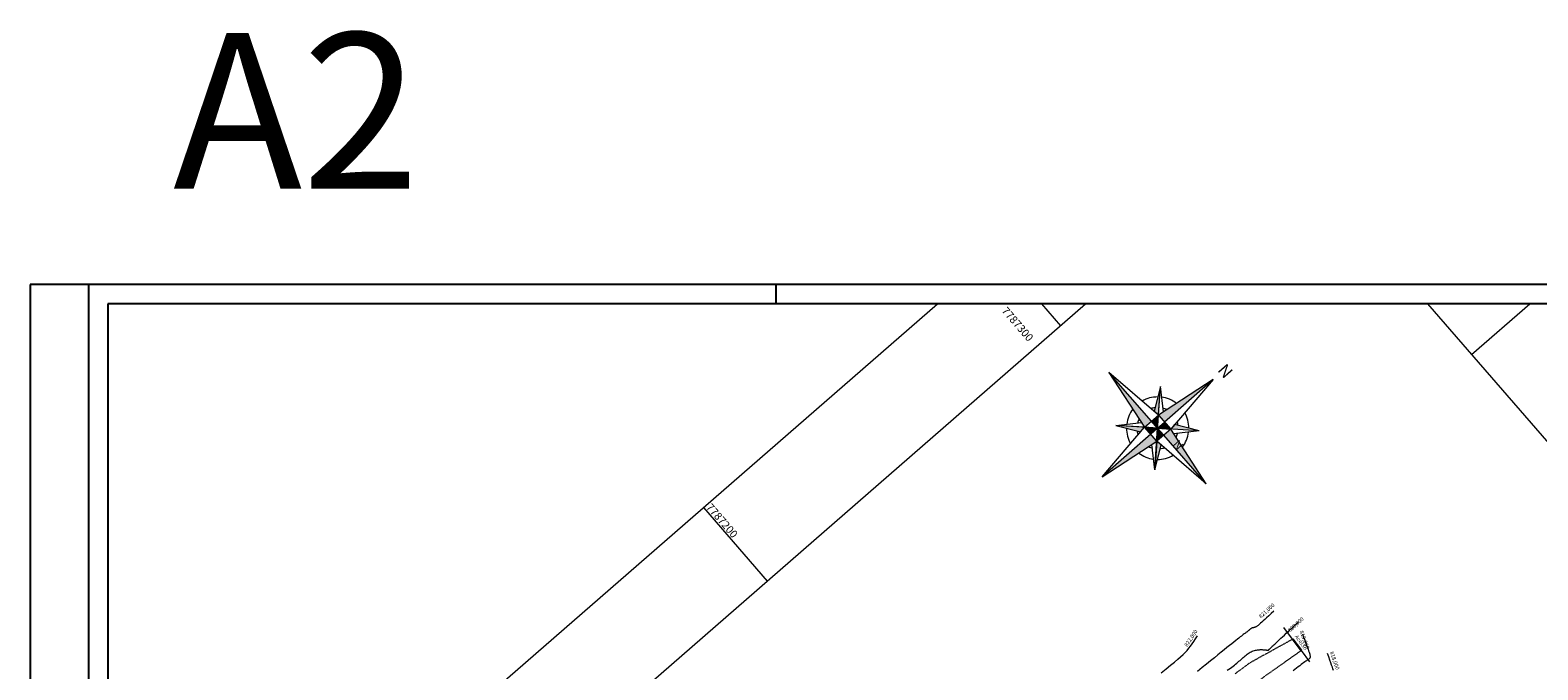
# Model space of a CAD drawing. Units: millimetres. Extents: x 21783 to 163269, y -70257 to 47500.
# Drawn here: x 58880 to 59268, y 30242 to 30406 of the extents above; entities that cross this region are included whole.
import ezdxf
from ezdxf.enums import TextEntityAlignment as Align

# ---------------------------------------------------------------- set-up
doc = ezdxf.new("R2010")
doc.units = ezdxf.units.MM
doc.linetypes.add('HIDDEN', pattern=[0.375, 0.25, -0.125])
for name, color, linetype in [('3', 3, 'Continuous'), ('Layer10', 7, 'Continuous'), ('RAHMEN025', 7, 'Continuous'), ('RAHMEN07', 5, 'Continuous')]:
    doc.layers.add(name, color=color, linetype=linetype)
for name, color, linetype, lineweight in [('COTAS DAS CURVAS', 7, 'Continuous', 0), ('Layer1', 1, 'Continuous', 0), ('Layer7', 7, 'Continuous', 0), ('Layer8', 8, 'Continuous', 0), ('MDT1_CURVAS_MESTRE', 32, 'Continuous', 0)]:
    doc.layers.add(name, color=color, linetype=linetype, lineweight=lineweight)
doc.styles.add('EXPLODED0', font='verdana.ttf', dxfattribs={"height": 0.2})
doc.styles.add('PONTOS_DADOS', font='arial.ttf')

msp = doc.modelspace()

# ---------------------------------------------------------------- hatches: boundary and pattern name
at = {"layer": 'Layer10', "lineweight": 9}
for points in [[(59157.24826, 30318.46623), (59166.42288, 30304.39187), (59168.20689, 30305.95526)], [(59170.48226, 30314.89054), (59168.85703, 30308.50197), (59169.99671, 30307.52373)], [(59184.07046, 30316.70546), (59169.99609, 30307.53085), (59171.55948, 30305.74683)], [(59168.2098, 30305.9578), (59169.99671, 30307.52373), (59169.77573, 30304.17088)], [(59159.05607, 30304.87741), (59165.44464, 30303.25218), (59166.42288, 30304.39187)], [(59167.98881, 30302.60495), (59166.42288, 30304.39187), (59169.77573, 30304.17088)], [(59171.34166, 30302.38396), (59169.55474, 30300.81803), (59169.77573, 30304.17088)], [(59171.56265, 30305.73682), (59173.12858, 30303.9499), (59169.77573, 30304.17088)], [(59182.3103, 30289.87615), (59173.13569, 30303.95052), (59171.35168, 30302.38713)], [(59180.49539, 30303.46435), (59174.10682, 30305.08959), (59173.12858, 30303.9499)], [(59155.481, 30291.63631), (59169.55536, 30300.81092), (59167.99198, 30302.59493)], [(59169.0692, 30293.45122), (59170.69443, 30299.83979), (59169.55474, 30300.81803)]]:
    msp.add_hatch(color=256, dxfattribs=at).paths.add_polyline_path(points)

# ---------------------------------------------------------------- linework, layer by layer
at = {"layer": '3'}
for p, q in [((58894.61957, 30341.11195), (58879.61957, 30341.11195)), ((58879.61957, 30341.11195), (58879.61957, 30192.8589))]:
    msp.add_line(p, q, dxfattribs=at)
at = {"layer": 'Layer1'}
for p, q in [((59204.52137, 30249.946, 1635.77558), (59202.29347, 30252.95407, 1635.77558)), ((59206.70767, 30246.9941, 1635.77558), (59208.86825, 30244.07693, 1635.77558))]:
    msp.add_line(p, q, dxfattribs=at)
at = {"layer": 'Layer1', "linetype": 'HIDDEN', "ltscale": 0.8, "elevation": 1635.77558}
for points in [[(59189.71327, 30241.0398), (59193.64417, 30243.9392), (59204.51739, 30249.95137)], [(59206.70767, 30246.9941), (59196.98317, 30240.1238), (59184.13727, 30229.94), (59179.93537, 30226.0128), (59177.14087, 30223.0496), (59175.69567, 30220.065), (59175.82937, 30218.4249), (59184.95467, 30206.7722), (59196.75597, 30191.5631), (59207.18717, 30178.3999), (59209.42477, 30178.6999), (59217.68829, 30169.44652)]]:
    msp.add_lwpolyline(points, dxfattribs=at)
at = {"layer": 'Layer1', "elevation": 1635.77558}
for points in [[(59204.42911, 30249.90256), (59206.62731, 30246.93458)], [(59204.52137, 30249.946), (59206.70767, 30246.9941)], [(59204.60173, 30250.00552), (59206.78803, 30247.05362)]]:
    msp.add_lwpolyline(points, dxfattribs=at)
at = {"layer": 'Layer10', "lineweight": 9}
for p, q in [((59157.24826, 30318.46623), (59166.42288, 30304.39187)), ((59168.20689, 30305.95526), (59157.24826, 30318.46623)), ((59169.99671, 30307.52373), (59157.24826, 30318.46623)), ((59170.47789, 30314.89083), (59168.85599, 30308.50287)), ((59170.48226, 30314.89054), (59168.85703, 30308.50197)), ((59169.77573, 30304.17088), (59170.47789, 30314.89083)), ((59184.07108, 30316.69835), (59169.99671, 30307.52373)), ((59169.99671, 30307.52373), (59170.48226, 30314.89054)), ((59171.25379, 30308.34318), (59170.47789, 30314.89083)), ((59184.07108, 30316.69835), (59171.56265, 30305.73682)), ((59184.07108, 30316.69835), (59173.12858, 30303.9499)), ((59166.42288, 30304.39187), (59169.99671, 30307.52373)), ((59168.2098, 30305.9578), (59169.99671, 30307.52373)), ((59168.85703, 30308.50197), (59169.99671, 30307.52373)), ((59169.55474, 30300.81803), (59169.99671, 30307.52373)), ((59169.68933, 30307.25437), (59169.99671, 30307.52373)), ((59169.77573, 30304.17088), (59169.99671, 30307.52373)), ((59169.99671, 30307.52373), (59173.12858, 30303.9499)), ((59155.48038, 30291.64342), (59166.42288, 30304.39187)), ((59159.05607, 30304.87741), (59165.60268, 30305.65009)), ((59169.77573, 30304.17088), (59159.05607, 30304.87741)), ((59159.05607, 30304.87741), (59165.44464, 30303.25218)), ((59166.42288, 30304.39187), (59159.05607, 30304.87741)), ((59159.05607, 30304.87741), (59165.44464, 30303.25218)), ((59166.42288, 30304.39187), (59168.20689, 30305.95526)), ((59169.77573, 30304.17088), (59166.42288, 30304.39187)), ((59169.55474, 30300.81803), (59166.42288, 30304.39187)), ((59167.98881, 30302.60495), (59166.42288, 30304.39187)), ((59180.49539, 30303.46435), (59166.8307, 30304.36499)), ((59169.77573, 30304.17088), (59167.98881, 30302.60495)), ((59169.77573, 30304.17088), (59168.2098, 30305.9578)), ((59169.07357, 30293.45093), (59169.77573, 30304.17088)), ((59169.77573, 30304.17088), (59169.55474, 30300.81803)), ((59173.12858, 30303.9499), (59169.55474, 30300.81803)), ((59169.77573, 30304.17088), (59171.56265, 30305.73682)), ((59169.77573, 30304.17088), (59171.34166, 30302.38396)), ((59169.77573, 30304.17088), (59173.12858, 30303.9499)), ((59171.56265, 30305.73682), (59171.81792, 30305.96052)), ((59171.56265, 30305.73682), (59173.12858, 30303.9499)), ((59174.10682, 30305.08959), (59173.12858, 30303.9499)), ((59182.30319, 30289.87553), (59173.12858, 30303.9499)), ((59180.49539, 30303.46435), (59173.94877, 30302.69167)), ((59180.49539, 30303.46435), (59174.10682, 30305.08959)), ((59180.49539, 30303.46435), (59174.10682, 30305.08959)), ((59167.98881, 30302.60495), (59155.48038, 30291.64342)), ((59155.48038, 30291.64342), (59169.55474, 30300.81803)), ((59167.98881, 30302.60495), (59167.73354, 30302.38125)), ((59167.73354, 30302.38125), (59167.98881, 30302.60495)), ((59169.07357, 30293.45093), (59168.29767, 30299.99858)), ((59169.55474, 30300.81803), (59169.0692, 30293.45122)), ((59169.0692, 30293.45122), (59170.69443, 30299.83979)), ((59169.07357, 30293.45093), (59170.69547, 30299.8389)), ((59171.34166, 30302.38396), (59169.55474, 30300.81803)), ((59182.30319, 30289.87553), (59169.55474, 30300.81803)), ((59170.69443, 30299.83979), (59169.55474, 30300.81803)), ((59182.30319, 30289.87553), (59171.34166, 30302.38396)), ((59171.34166, 30302.38396), (59171.56537, 30302.12869))]:
    msp.add_line(p, q, dxfattribs=at)
for radius, start, end in [(8.02753, 89.8676047, 119.7951594), (8.02753, 52.663051, 82.6348913), (8.02753, 142.6630509, 172.612748), (5.31214, 97.3767851, 108.9594451), (5.31214, 63.4987653, 75.1203753), (8.02753, 359.8454624, 29.7951594), (8.02753, 179.8454624, 209.7951594), (5.31214, 187.3573114, 198.9594451), (5.31214, 153.4987653, 165.1008989), (5.31214, 7.3573114, 18.9594451), (8.02753, 322.6630509, 352.612748), (5.31214, 243.4987653, 255.1203753), (5.31214, 277.3767851, 288.9594451), (5.31214, 333.4987653, 345.1008989), (8.02753, 232.663051, 262.6348913), (8.02753, 269.8676047, 299.7951594)]:
    msp.add_arc((59169.77573, 30304.17088), radius, start, end, dxfattribs=at)
at = {"layer": 'Layer7'}
for p, q in [((59204.51739, 30249.95137, 1635.77558), (59204.60173, 30250.00552, 1635.77558)), ((59206.62731, 30246.93458, 1635.77558), (59206.78803, 30247.05362, 1635.77558))]:
    msp.add_line(p, q, dxfattribs=at)
at = {"layer": 'Layer8'}
for p, q in [((58901.94724, 30152.50999), (59113.12499, 30336.11195)), ((58937.21664, 30150.04639), (59151.22802, 30336.11195)), ((59139.85014, 30336.11195), (59144.74818, 30330.47826)), ((59239.23263, 30336.11195), (59365.37667, 30191.02191)), ((59250.55638, 30323.08744), (59265.53709, 30336.11195)), ((59052.87927, 30283.73317), (59069.28217, 30264.86667))]:
    msp.add_line(p, q, dxfattribs=at)
at = {"layer": 'MDT1_CURVAS_MESTRE'}
for points in [[(59199.65954, 30257.14345), (59198.96637, 30256.50334), (59198.35242, 30255.93671), (59197.81216, 30255.43877), (59197.34005, 30255.00473), (59196.93057, 30254.6298), (59196.57817, 30254.30917), (59196.27731, 30254.03805), (59196.02245, 30253.81164), (59195.80807, 30253.62516), (59195.62862, 30253.47381), (59195.47857, 30253.35278), (59195.35238, 30253.25729), (59195.24451, 30253.18253), (59195.14943, 30253.12373), (59195.06159, 30253.07607), (59194.97639, 30253.03544), (59194.89285, 30253.00043), (59194.81092, 30252.9703), (59194.73057, 30252.94433), (59194.65174, 30252.92178), (59194.57438, 30252.90191), (59194.49845, 30252.884), (59194.4239, 30252.8673), (59194.35068, 30252.85109), (59194.27875, 30252.83463), (59194.20805, 30252.81718), (59194.13854, 30252.79802), (59194.07018, 30252.7764), (59194.00291, 30252.75161), (59193.93668, 30252.72289), (59193.87143, 30252.68971), (59193.80698, 30252.65224), (59193.74312, 30252.61087), (59193.67966, 30252.56596), (59193.61638, 30252.51789), (59193.5531, 30252.46701), (59193.4896, 30252.41372), (59193.42569, 30252.35837), (59193.36116, 30252.30134), (59193.29581, 30252.24299), (59193.22944, 30252.18371), (59193.16185, 30252.12386), (59193.09283, 30252.06382), (59193.02218, 30252.00394), (59192.9497, 30251.94461), (59192.87471, 30251.88567), (59192.79456, 30251.82481), (59192.70615, 30251.7592), (59192.60635, 30251.68602), (59192.49204, 30251.60243), (59192.3601, 30251.50561), (59192.20741, 30251.39272), (59192.03086, 30251.26092), (59191.82733, 30251.1074), (59191.5937, 30250.92932), (59191.32684, 30250.72385), (59191.02364, 30250.48815), (59190.68098, 30250.21941), (59190.29574, 30249.91477), (59189.86481, 30249.57143), (59189.38506, 30249.18667), (59188.85339, 30248.75831), (59188.26671, 30248.28428), (59187.62191, 30247.76255), (59186.9159, 30247.19104), (59186.14557, 30246.5677), (59185.30782, 30245.89047), (59184.39956, 30245.1573), (59183.41768, 30244.36613), (59182.35909, 30243.5149), (59181.22068, 30242.60156), (59179.99936, 30241.62405)], [(59187.70328, 30241.923), (59188.1223, 30242.21951), (59188.50964, 30242.49516), (59188.86996, 30242.75487), (59189.20793, 30243.00357), (59189.52822, 30243.24618), (59189.83548, 30243.48764), (59190.13373, 30243.73179), (59190.42439, 30243.97819), (59190.70824, 30244.22531), (59190.98605, 30244.47163), (59191.25859, 30244.71562), (59191.52665, 30244.95576), (59191.79098, 30245.19053), (59192.05237, 30245.4184), (59192.31159, 30245.63784), (59192.56941, 30245.84733), (59192.82661, 30246.04535), (59193.08396, 30246.23037), (59193.34224, 30246.40088), (59193.60221, 30246.55533), (59193.86466, 30246.69222), (59194.12998, 30246.81047), (59194.39707, 30246.91093), (59194.66446, 30246.99486), (59194.93068, 30247.06357), (59195.19426, 30247.11833), (59195.45372, 30247.16045), (59195.7076, 30247.1912), (59195.95441, 30247.21188), (59196.19269, 30247.22377), (59196.42097, 30247.22817), (59196.63777, 30247.22636), (59196.84162, 30247.21964), (59197.03105, 30247.20928), (59197.20458, 30247.19659), (59197.36075, 30247.18284), (59197.49855, 30247.16913), (59197.61883, 30247.15578), (59197.72292, 30247.1429), (59197.81215, 30247.13061), (59197.88783, 30247.11902), (59197.95129, 30247.10827), (59198.00385, 30247.09845), (59198.04684, 30247.0897), (59198.08158, 30247.08213), (59198.1094, 30247.07585), (59198.13162, 30247.07098), (59198.14956, 30247.06765), (59198.16454, 30247.06597), (59198.1779, 30247.06605), (59198.19095, 30247.06802), (59198.20477, 30247.07195), (59198.21947, 30247.07771), (59198.2349, 30247.08513), (59198.25093, 30247.09404), (59198.26739, 30247.10429), (59198.28417, 30247.11568), (59198.30111, 30247.12806), (59198.31807, 30247.14126), (59198.3349, 30247.15511), (59198.35147, 30247.16943), (59198.36764, 30247.18407), (59198.38326, 30247.19884), (59198.39818, 30247.21358), (59198.41227, 30247.22812), (59198.42538, 30247.24229), (59198.43769, 30247.25621), (59198.45063, 30247.27114), (59198.46594, 30247.28864), (59198.48536, 30247.31026), (59198.51066, 30247.33755), (59198.54356, 30247.37206), (59198.58581, 30247.41535), (59198.63917, 30247.46897), (59198.70537, 30247.53447), (59198.78617, 30247.6134), (59198.88331, 30247.70732), (59198.99853, 30247.81778), (59199.13358, 30247.94632), (59199.29021, 30248.09452), (59199.47015, 30248.26391), (59199.67512, 30248.45602), (59199.90664, 30248.67227), (59200.16619, 30248.91406), (59200.45524, 30249.18278), (59200.77527, 30249.47982), (59201.12777, 30249.80657), (59201.51422, 30250.16443), (59201.93608, 30250.55479), (59202.39485, 30250.97904), (59202.89201, 30251.43858), (59203.42902, 30251.9348), (59204.00737, 30252.4691), (59204.62855, 30253.04286), (59205.29403, 30253.65747), (59206.00528, 30254.31434)], [(59170.66051, 30241.26422), (59171.9806, 30242.31154), (59173.12571, 30243.22997), (59174.11466, 30244.03767), (59174.96626, 30244.7528), (59175.69931, 30245.39351), (59176.33263, 30245.97799), (59176.88502, 30246.52438), (59177.37529, 30247.05085), (59177.82225, 30247.57557), (59178.24472, 30248.11669), (59178.66151, 30248.69238), (59179.09141, 30249.32079), (59179.55325, 30250.0201), (59180.06582, 30250.80846)], [(59207.02205, 30251.31414), (59207.34759, 30250.42562), (59207.63737, 30249.63382), (59207.89332, 30248.93258), (59208.11736, 30248.31572), (59208.31144, 30247.77709), (59208.47748, 30247.31051), (59208.61743, 30246.90983), (59208.73321, 30246.56886), (59208.82677, 30246.28146), (59208.90004, 30246.04144), (59208.95494, 30245.84264), (59208.99343, 30245.6789), (59209.01742, 30245.54405), (59209.02886, 30245.43191), (59209.02967, 30245.33634), (59209.0212, 30245.25172), (59209.00235, 30245.17476), (59208.97142, 30245.10274), (59208.92672, 30245.03291), (59208.86656, 30244.96256), (59208.78924, 30244.88895), (59208.69307, 30244.80936), (59208.57635, 30244.72106), (59208.43739, 30244.62131), (59208.2745, 30244.50739), (59208.08597, 30244.37657), (59207.87011, 30244.22612), (59207.62524, 30244.05332), (59207.34965, 30243.85543), (59207.04166, 30243.62973), (59206.70062, 30243.3746), (59206.33016, 30243.09295), (59205.93496, 30242.78877), (59205.5197, 30242.46609), (59205.08907, 30242.12891), (59204.64774, 30241.78126)], [(59215.00721, 30241.85752), (59214.8858, 30242.253), (59214.73359, 30242.71435), (59214.54931, 30243.24803), (59214.33172, 30243.86051), (59214.07954, 30244.55826), (59213.79153, 30245.34774), (59213.46642, 30246.23542)]]:
    msp.add_lwpolyline(points, dxfattribs=at)
at = {"layer": 'RAHMEN025'}
for p, q in [((59473.61957, 30341.11195), (58894.61957, 30341.11195)), ((58894.61957, 30341.11195), (58894.61957, 30207.38178)), ((59071.61957, 30336.11195), (59071.61957, 30341.11195))]:
    msp.add_line(p, q, dxfattribs=at)
at = {"layer": 'RAHMEN07'}
for p, q in [((59468.61957, 30336.11195), (58899.61957, 30336.11195)), ((58899.61957, 30336.11195), (58899.61957, 29926.11195))]:
    msp.add_line(p, q, dxfattribs=at)

# ---------------------------------------------------------------- texts
at = {"color": 7, "linetype": 'Continuous', "insert": (58916.41796, 30405.78984), "char_height": 40, "width": 70.1277001, "attachment_point": 1}
msp.add_mtext('{\\fBerlin Sans FB|b0|i0|c0|p34;A2}', dxfattribs=at)
at = {"layer": 'COTAS DAS CURVAS', "color": 7, "style": 'PONTOS_DADOS'}
for s, rotation, p in [('821,000', 42.5315344, (59198.16896, 30256.86511)), ('820,000', 42.5315345, (59205.66162, 30253.31635)), ('822,000', 56.3799813, (59178.74544, 30249.90947)), ('819,000', 289.5376288, (59207.11504, 30249.60725)), ('818,000', 289.5376288, (59214.86849, 30244.26213, -818))]:
    msp.add_text(s, height=1, rotation=rotation, dxfattribs=at).set_placement(p, align=Align.CENTER)
at = {"layer": 'Layer10', "lineweight": 9, "width": 3.5760628, "attachment_point": 1, "rotation": 131.2291052}
for insert, char_height in [((59187.05083, 30316.68358), 3.12), ((59174.92711, 30298.33088), 2.1723137)]:
    msp.add_mtext('{\\fTimes New Roman|b0|i0|c0|p18;N}', dxfattribs=dict(at, insert=insert, char_height=char_height))
at = {"layer": 'Layer7', "style": 'EXPLODED0'}
msp.add_text('Acesso', height=1, rotation=306.6833652, dxfattribs=at).set_placement((59205.0161, 30250.52864))
at = {"layer": 'Layer8', "style": 'EXPLODED0'}
for s, p in [('7787300', (59129.49596, 30334.26282)), ('7787200', (59053.44933, 30283.74274))]:
    msp.add_text(s, height=2, rotation=311.0043169, dxfattribs=at).set_placement(p)

doc.saveas('drawing.dxf')
